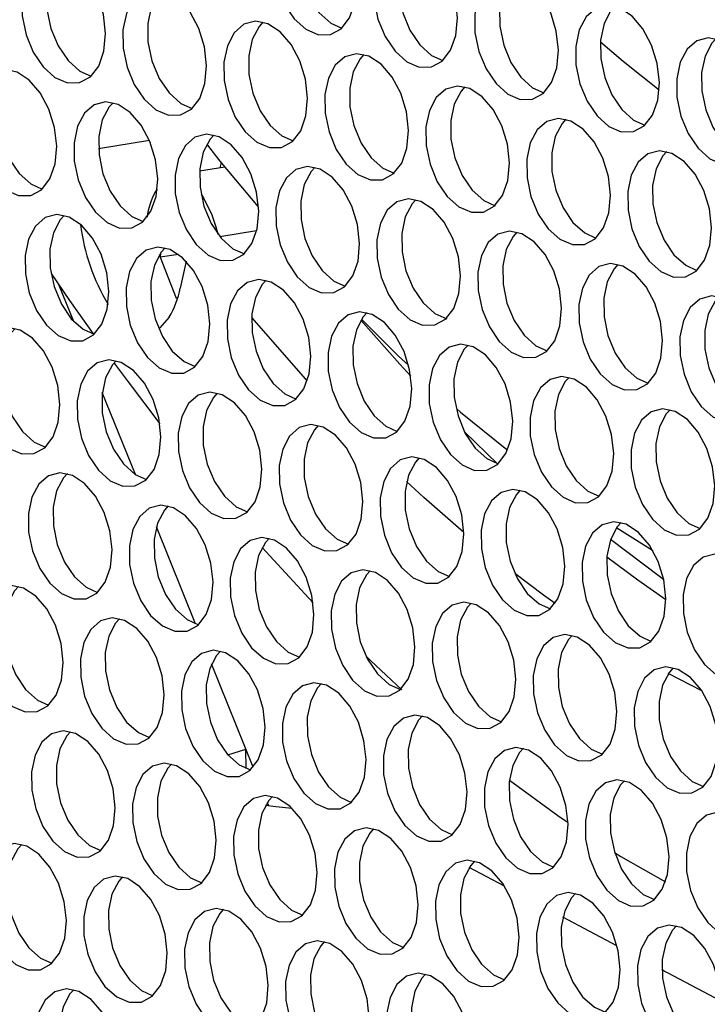
# Model space of a CAD drawing. Units: millimetres. Extents: x 100 to 5840, y 100 to 4103.
# Drawn here: x 4555 to 4597, y 2914 to 2974 of the extents above; entities that cross this region are included whole.
import ezdxf

# ---------------------------------------------------------------- set-up
doc = ezdxf.new("R2010")
doc.units = ezdxf.units.MM
doc.header["$LTSCALE"] = 20

msp = doc.modelspace()

# ---------------------------------------------------------------- linework, layer by layer
at = {"color": 8, "linetype": 'Continuous', "lineweight": 25}
for p, q in [((4559.467, 2966.43), (4562.585, 2966.929)), ((4563.057, 2963.945), (4562.95, 2963.79)), ((4566.397, 2962.355), (4566.651, 2961.622)), ((4568.504, 2928.446), (4568.489, 2929.637))]:
    msp.add_line(p, q, dxfattribs=at)
at = {"color": 7, "linetype": 'Continuous', "lineweight": 25}
for p, q in [((4567.205, 2965.283), (4565.656, 2965.035)), ((4566.97, 2965.563), (4566.901, 2965.234)), ((4565.744, 2963.632), (4565.789, 2963.563)), ((4566.651, 2961.622), (4566.774, 2961.18)), ((4566.886, 2961.037), (4569.144, 2961.398)), ((4563.261, 2960.019), (4563.229, 2959.762)), ((4564.352, 2959.941), (4563.229, 2959.762)), ((4563.229, 2959.762), (4564.216, 2957.261)), ((4564.821, 2959.526), (4564.469, 2957.881)), ((4557.944, 2955.837), (4557.062, 2958.028)), ((4564.313, 2957.276), (4564.216, 2957.261)), ((4564.309, 2957.263), (4564.216, 2957.261)), ((4561.722, 2946.45), (4559.694, 2951.489)), ((4583.925, 2947.099), (4581.857, 2949.098)), ((4565.401, 2937.309), (4563.012, 2943.245)), ((4568.937, 2928.524), (4566.388, 2934.859)), ((4596.407, 2933.213), (4594.356, 2934.26)), ((4567.384, 2929.291), (4568.489, 2929.637)), ((4569.894, 2926.148), (4569.805, 2926.367)), ((4584.324, 2921.231), (4582.16, 2922.38)), ((4591.214, 2917.573), (4587.903, 2919.331)), ((4597.592, 2914.187), (4593.97, 2916.111))]:
    msp.add_line(p, q, dxfattribs=at)
at = {"color": 7, "linetype": 'Continuous', "lineweight": 25, "flags": 128}
for points in [[(4575.258, 2976.423), (4575.13, 2977.579), (4574.785, 2978.706), (4574.253, 2979.703), (4573.582, 2980.481), (4572.831, 2980.973), (4572.067, 2981.134), (4571.359, 2980.949), (4570.768, 2980.435), (4570.348, 2979.639), (4570.135, 2978.63), (4570.149, 2977.498), (4570.389, 2976.344), (4570.832, 2975.27), (4571.441, 2974.372), (4572.16, 2973.73), (4572.925, 2973.4), (4573.67, 2973.412), (4574.327, 2973.765), (4574.838, 2974.428), (4575.158, 2975.341), (4575.258, 2976.423)], [(4572.522, 2981.079), (4572.288, 2980.822), (4571.868, 2980.025), (4571.655, 2979.016), (4571.67, 2977.884), (4571.909, 2976.73), (4572.353, 2975.656), (4572.961, 2974.759), (4573.68, 2974.116), (4574.37, 2973.804)], [(4581.443, 2974.441), (4581.315, 2975.596), (4580.969, 2976.723), (4580.437, 2977.72), (4579.766, 2978.499), (4579.015, 2978.99), (4578.252, 2979.151), (4577.543, 2978.966), (4576.952, 2978.453), (4576.532, 2977.656), (4576.319, 2976.647), (4576.334, 2975.515), (4576.573, 2974.361), (4577.017, 2973.287), (4577.625, 2972.39), (4578.344, 2971.747), (4579.11, 2971.417), (4579.854, 2971.43), (4580.511, 2971.783), (4581.022, 2972.445), (4581.342, 2973.358), (4581.443, 2974.441)], [(4578.707, 2979.096), (4578.473, 2978.839), (4578.052, 2978.042), (4577.84, 2977.033), (4577.854, 2975.901), (4578.093, 2974.747), (4578.537, 2973.674), (4579.145, 2972.776), (4579.864, 2972.133), (4580.554, 2971.821)], [(4559.896, 2973.475), (4559.768, 2974.631), (4559.422, 2975.758), (4558.89, 2976.755), (4558.219, 2977.533), (4557.468, 2978.025), (4556.705, 2978.186), (4555.996, 2978.001), (4555.405, 2977.487), (4554.985, 2976.691), (4554.772, 2975.682), (4554.787, 2974.55), (4555.026, 2973.396), (4555.47, 2972.322), (4556.078, 2971.424), (4556.797, 2970.782), (4557.563, 2970.452), (4558.307, 2970.464), (4558.964, 2970.817), (4559.475, 2971.48), (4559.795, 2972.393), (4559.896, 2973.475)], [(4557.16, 2978.131), (4556.926, 2977.874), (4556.505, 2977.077), (4556.293, 2976.068), (4556.307, 2974.936), (4556.546, 2973.782), (4556.99, 2972.708), (4557.598, 2971.81), (4558.317, 2971.168), (4559.007, 2970.856)], [(4587.627, 2972.458), (4587.499, 2973.614), (4587.154, 2974.74), (4586.622, 2975.737), (4585.951, 2976.516), (4585.2, 2977.007), (4584.436, 2977.168), (4583.728, 2976.983), (4583.137, 2976.47), (4582.716, 2975.673), (4582.504, 2974.664), (4582.518, 2973.532), (4582.758, 2972.378), (4583.201, 2971.305), (4583.809, 2970.407), (4584.528, 2969.764), (4585.294, 2969.435), (4586.039, 2969.447), (4586.696, 2969.8), (4587.207, 2970.462), (4587.527, 2971.375), (4587.627, 2972.458)], [(4584.891, 2977.113), (4584.657, 2976.856), (4584.237, 2976.059), (4584.024, 2975.05), (4584.038, 2973.918), (4584.278, 2972.764), (4584.721, 2971.691), (4585.33, 2970.793), (4586.049, 2970.151), (4586.739, 2969.838)], [(4566.08, 2971.493), (4565.952, 2972.648), (4565.607, 2973.775), (4565.075, 2974.772), (4564.404, 2975.551), (4563.653, 2976.042), (4562.889, 2976.203), (4562.181, 2976.018), (4561.59, 2975.505), (4561.169, 2974.708), (4560.957, 2973.699), (4560.971, 2972.567), (4561.211, 2971.413), (4561.654, 2970.339), (4562.262, 2969.442), (4562.981, 2968.799), (4563.747, 2968.469), (4564.492, 2968.482), (4565.149, 2968.835), (4565.66, 2969.497), (4565.98, 2970.41), (4566.08, 2971.493)], [(4563.344, 2976.148), (4563.11, 2975.891), (4562.69, 2975.094), (4562.477, 2974.085), (4562.491, 2972.953), (4562.731, 2971.799), (4563.174, 2970.726), (4563.783, 2969.828), (4564.502, 2969.185), (4565.192, 2968.873)], [(4593.812, 2970.475), (4593.683, 2971.631), (4593.338, 2972.757), (4592.806, 2973.754), (4592.135, 2974.533), (4591.384, 2975.024), (4590.621, 2975.185), (4589.912, 2975), (4589.321, 2974.487), (4588.901, 2973.69), (4588.688, 2972.681), (4588.702, 2971.549), (4588.942, 2970.395), (4589.386, 2969.322), (4589.994, 2968.424), (4590.713, 2967.782), (4591.479, 2967.452), (4592.223, 2967.464), (4592.88, 2967.817), (4593.391, 2968.479), (4593.711, 2969.392), (4593.812, 2970.475)], [(4591.076, 2975.13), (4590.842, 2974.873), (4590.421, 2974.076), (4590.209, 2973.067), (4590.223, 2971.936), (4590.462, 2970.782), (4590.906, 2969.708), (4591.514, 2968.81), (4592.233, 2968.168), (4592.923, 2967.856)], [(4572.265, 2969.51), (4572.136, 2970.666), (4571.791, 2971.792), (4571.259, 2972.789), (4570.588, 2973.568), (4569.837, 2974.059), (4569.074, 2974.22), (4568.365, 2974.035), (4567.774, 2973.522), (4567.354, 2972.725), (4567.141, 2971.716), (4567.155, 2970.584), (4567.395, 2969.43), (4567.839, 2968.357), (4568.447, 2967.459), (4569.166, 2966.816), (4569.932, 2966.487), (4570.676, 2966.499), (4571.333, 2966.852), (4571.844, 2967.514), (4572.164, 2968.427), (4572.265, 2969.51)], [(4569.529, 2974.165), (4569.295, 2973.908), (4568.874, 2973.111), (4568.662, 2972.102), (4568.676, 2970.97), (4568.915, 2969.816), (4569.359, 2968.743), (4569.967, 2967.845), (4570.686, 2967.202), (4571.376, 2966.89)], [(4599.996, 2968.492), (4599.868, 2969.648), (4599.522, 2970.774), (4598.991, 2971.771), (4598.319, 2972.55), (4597.569, 2973.042), (4596.805, 2973.202), (4596.096, 2973.018), (4595.506, 2972.504), (4595.085, 2971.708), (4594.873, 2970.698), (4594.887, 2969.567), (4595.126, 2968.413), (4595.57, 2967.339), (4596.178, 2966.441), (4596.897, 2965.799), (4597.663, 2965.469), (4598.407, 2965.481), (4599.064, 2965.834), (4599.576, 2966.497), (4599.896, 2967.41), (4599.996, 2968.492)], [(4597.26, 2973.147), (4597.026, 2972.89), (4596.606, 2972.094), (4596.393, 2971.085), (4596.407, 2969.953), (4596.647, 2968.799), (4597.09, 2967.725), (4597.699, 2966.827), (4598.418, 2966.185), (4599.108, 2965.873)], [(4593.797, 2969.998), (4591.594, 2971.755), (4590.199, 2972.944)], [(4578.449, 2967.527), (4578.321, 2968.683), (4577.975, 2969.809), (4577.444, 2970.806), (4576.772, 2971.585), (4576.022, 2972.076), (4575.258, 2972.237), (4574.549, 2972.052), (4573.959, 2971.539), (4573.538, 2970.742), (4573.326, 2969.733), (4573.34, 2968.601), (4573.579, 2967.447), (4574.023, 2966.374), (4574.631, 2965.476), (4575.35, 2964.834), (4576.116, 2964.504), (4576.86, 2964.516), (4577.517, 2964.869), (4578.029, 2965.531), (4578.349, 2966.444), (4578.449, 2967.527)], [(4575.713, 2972.182), (4575.479, 2971.925), (4575.059, 2971.128), (4574.846, 2970.119), (4574.86, 2968.988), (4575.1, 2967.834), (4575.543, 2966.76), (4576.152, 2965.862), (4576.871, 2965.22), (4577.561, 2964.907)], [(4556.902, 2966.562), (4556.774, 2967.718), (4556.428, 2968.844), (4555.897, 2969.841), (4555.225, 2970.62), (4554.475, 2971.111), (4553.711, 2971.272), (4553.002, 2971.087), (4552.412, 2970.574), (4551.991, 2969.777), (4551.779, 2968.768), (4551.793, 2967.636), (4552.032, 2966.482), (4552.476, 2965.409), (4553.084, 2964.511), (4553.803, 2963.868), (4554.569, 2963.539), (4555.313, 2963.551), (4555.97, 2963.904), (4556.482, 2964.566), (4556.802, 2965.479), (4556.902, 2966.562)], [(4554.166, 2971.217), (4553.932, 2970.96), (4553.512, 2970.163), (4553.299, 2969.154), (4553.313, 2968.022), (4553.553, 2966.868), (4553.996, 2965.795), (4554.605, 2964.897), (4555.324, 2964.254), (4556.014, 2963.942)], [(4584.634, 2965.544), (4584.505, 2966.7), (4584.16, 2967.826), (4583.628, 2968.823), (4582.957, 2969.602), (4582.206, 2970.094), (4581.442, 2970.254), (4580.734, 2970.07), (4580.143, 2969.556), (4579.723, 2968.759), (4579.51, 2967.75), (4579.524, 2966.619), (4579.764, 2965.465), (4580.207, 2964.391), (4580.816, 2963.493), (4581.535, 2962.851), (4582.3, 2962.521), (4583.045, 2962.533), (4583.702, 2962.886), (4584.213, 2963.549), (4584.533, 2964.462), (4584.634, 2965.544)], [(4581.897, 2970.199), (4581.663, 2969.942), (4581.243, 2969.146), (4581.03, 2968.137), (4581.045, 2967.005), (4581.284, 2965.851), (4581.728, 2964.777), (4582.336, 2963.879), (4583.055, 2963.237), (4583.745, 2962.925)], [(4563.087, 2964.579), (4562.958, 2965.735), (4562.613, 2966.861), (4562.081, 2967.858), (4561.41, 2968.637), (4560.659, 2969.128), (4559.895, 2969.289), (4559.187, 2969.104), (4558.596, 2968.591), (4558.176, 2967.794), (4557.963, 2966.785), (4557.977, 2965.653), (4558.217, 2964.499), (4558.66, 2963.426), (4559.269, 2962.528), (4559.988, 2961.885), (4560.753, 2961.556), (4561.498, 2961.568), (4562.155, 2961.921), (4562.666, 2962.583), (4562.986, 2963.496), (4563.087, 2964.579)], [(4560.35, 2969.234), (4560.116, 2968.977), (4559.696, 2968.18), (4559.483, 2967.171), (4559.498, 2966.039), (4559.737, 2964.885), (4560.181, 2963.812), (4560.789, 2962.914), (4561.508, 2962.272), (4562.198, 2961.959)], [(4590.818, 2963.561), (4590.69, 2964.717), (4590.344, 2965.844), (4589.812, 2966.84), (4589.141, 2967.619), (4588.39, 2968.111), (4587.627, 2968.271), (4586.918, 2968.087), (4586.327, 2967.573), (4585.907, 2966.777), (4585.695, 2965.768), (4585.709, 2964.636), (4585.948, 2963.482), (4586.392, 2962.408), (4587, 2961.51), (4587.719, 2960.868), (4588.485, 2960.538), (4589.229, 2960.55), (4589.886, 2960.903), (4590.398, 2961.566), (4590.718, 2962.479), (4590.818, 2963.561)], [(4588.082, 2968.216), (4587.848, 2967.959), (4587.427, 2967.163), (4587.215, 2966.154), (4587.229, 2965.022), (4587.469, 2963.868), (4587.912, 2962.794), (4588.52, 2961.896), (4589.239, 2961.254), (4589.929, 2960.942)], [(4569.271, 2962.596), (4569.143, 2963.752), (4568.797, 2964.878), (4568.265, 2965.875), (4567.594, 2966.654), (4566.843, 2967.146), (4566.08, 2967.306), (4565.371, 2967.122), (4564.78, 2966.608), (4564.36, 2965.811), (4564.148, 2964.802), (4564.162, 2963.671), (4564.401, 2962.517), (4564.845, 2961.443), (4565.453, 2960.545), (4566.172, 2959.903), (4566.938, 2959.573), (4567.682, 2959.585), (4568.339, 2959.938), (4568.851, 2960.601), (4569.171, 2961.514), (4569.271, 2962.596)], [(4566.535, 2967.251), (4566.301, 2966.994), (4565.88, 2966.198), (4565.668, 2965.188), (4565.682, 2964.057), (4565.922, 2962.903), (4566.365, 2961.829), (4566.973, 2960.931), (4567.692, 2960.289), (4568.404, 2959.971)], [(4566.133, 2966.636), (4566.9, 2965.645), (4569.24, 2962.86)], [(4597.002, 2961.578), (4596.874, 2962.734), (4596.529, 2963.861), (4595.997, 2964.858), (4595.326, 2965.636), (4594.575, 2966.128), (4593.811, 2966.289), (4593.103, 2966.104), (4592.512, 2965.59), (4592.092, 2964.794), (4591.879, 2963.785), (4591.893, 2962.653), (4592.133, 2961.499), (4592.576, 2960.425), (4593.185, 2959.527), (4593.904, 2958.885), (4594.669, 2958.555), (4595.414, 2958.567), (4596.071, 2958.92), (4596.582, 2959.583), (4596.902, 2960.496), (4597.002, 2961.578)], [(4594.266, 2966.234), (4594.032, 2965.977), (4593.612, 2965.18), (4593.399, 2964.171), (4593.413, 2963.039), (4593.653, 2961.885), (4594.097, 2960.811), (4594.705, 2959.914), (4595.424, 2959.271), (4596.114, 2958.959)], [(4575.455, 2960.613), (4575.327, 2961.769), (4574.982, 2962.895), (4574.45, 2963.892), (4573.779, 2964.671), (4573.028, 2965.163), (4572.264, 2965.323), (4571.556, 2965.139), (4570.965, 2964.625), (4570.545, 2963.829), (4570.332, 2962.82), (4570.346, 2961.688), (4570.586, 2960.534), (4571.029, 2959.46), (4571.638, 2958.562), (4572.357, 2957.92), (4573.122, 2957.59), (4573.867, 2957.602), (4574.524, 2957.955), (4575.035, 2958.618), (4575.355, 2959.531), (4575.455, 2960.613)], [(4572.719, 2965.268), (4572.485, 2965.011), (4572.065, 2964.215), (4571.852, 2963.206), (4571.866, 2962.074), (4572.106, 2960.92), (4572.55, 2959.846), (4573.158, 2958.948), (4573.877, 2958.306), (4574.567, 2957.994)], [(4581.64, 2958.63), (4581.512, 2959.786), (4581.166, 2960.913), (4580.634, 2961.91), (4579.963, 2962.688), (4579.212, 2963.18), (4578.449, 2963.341), (4577.74, 2963.156), (4577.149, 2962.642), (4576.729, 2961.846), (4576.516, 2960.837), (4576.531, 2959.705), (4576.77, 2958.551), (4577.214, 2957.477), (4577.822, 2956.579), (4578.541, 2955.937), (4579.307, 2955.607), (4580.051, 2955.619), (4580.708, 2955.972), (4581.219, 2956.635), (4581.539, 2957.548), (4581.64, 2958.63)], [(4578.904, 2963.286), (4578.67, 2963.029), (4578.249, 2962.232), (4578.037, 2961.223), (4578.051, 2960.091), (4578.29, 2958.937), (4578.734, 2957.863), (4579.342, 2956.965), (4580.061, 2956.323), (4580.789, 2956.002)], [(4560.093, 2957.665), (4559.965, 2958.821), (4559.619, 2959.947), (4559.087, 2960.944), (4558.416, 2961.723), (4557.665, 2962.215), (4556.902, 2962.375), (4556.193, 2962.191), (4555.602, 2961.677), (4555.182, 2960.881), (4554.969, 2959.871), (4554.984, 2958.74), (4555.223, 2957.586), (4555.667, 2956.512), (4556.275, 2955.614), (4556.994, 2954.972), (4557.76, 2954.642), (4558.504, 2954.654), (4559.161, 2955.007), (4559.672, 2955.67), (4559.992, 2956.583), (4560.093, 2957.665)], [(4557.357, 2962.32), (4557.123, 2962.063), (4556.702, 2961.267), (4556.49, 2960.258), (4556.504, 2959.126), (4556.743, 2957.972), (4557.187, 2956.898), (4557.795, 2956), (4558.514, 2955.358), (4559.204, 2955.046)], [(4587.824, 2956.648), (4587.696, 2957.803), (4587.351, 2958.93), (4586.819, 2959.927), (4586.147, 2960.706), (4585.397, 2961.197), (4584.633, 2961.358), (4583.924, 2961.173), (4583.334, 2960.66), (4582.913, 2959.863), (4582.701, 2958.854), (4582.715, 2957.722), (4582.954, 2956.568), (4583.398, 2955.494), (4584.006, 2954.597), (4584.725, 2953.954), (4585.491, 2953.624), (4586.236, 2953.637), (4586.893, 2953.99), (4587.404, 2954.652), (4587.724, 2955.565), (4587.824, 2956.648)], [(4585.088, 2961.303), (4584.854, 2961.046), (4584.434, 2960.249), (4584.221, 2959.24), (4584.235, 2958.108), (4584.475, 2956.954), (4584.918, 2955.881), (4585.527, 2954.983), (4586.246, 2954.34), (4586.936, 2954.028)], [(4566.277, 2955.682), (4566.149, 2956.838), (4565.804, 2957.965), (4565.272, 2958.962), (4564.6, 2959.74), (4563.85, 2960.232), (4563.086, 2960.392), (4562.377, 2960.208), (4561.787, 2959.694), (4561.366, 2958.898), (4561.154, 2957.889), (4561.168, 2956.757), (4561.407, 2955.603), (4561.851, 2954.529), (4562.459, 2953.631), (4563.178, 2952.989), (4563.944, 2952.659), (4564.689, 2952.671), (4565.346, 2953.024), (4565.857, 2953.687), (4566.177, 2954.6), (4566.277, 2955.682)], [(4563.541, 2960.338), (4563.307, 2960.081), (4562.887, 2959.284), (4562.674, 2958.275), (4562.688, 2957.143), (4562.928, 2955.989), (4563.371, 2954.915), (4563.98, 2954.017), (4564.699, 2953.375), (4565.389, 2953.063)], [(4594.009, 2954.665), (4593.88, 2955.821), (4593.535, 2956.947), (4593.003, 2957.944), (4592.332, 2958.723), (4591.581, 2959.214), (4590.818, 2959.375), (4590.109, 2959.19), (4589.518, 2958.677), (4589.098, 2957.88), (4588.885, 2956.871), (4588.899, 2955.739), (4589.139, 2954.585), (4589.582, 2953.512), (4590.191, 2952.614), (4590.91, 2951.971), (4591.675, 2951.642), (4592.42, 2951.654), (4593.077, 2952.007), (4593.588, 2952.669), (4593.908, 2953.582), (4594.009, 2954.665)], [(4591.272, 2959.32), (4591.038, 2959.063), (4590.618, 2958.266), (4590.406, 2957.257), (4590.42, 2956.125), (4590.659, 2954.971), (4591.103, 2953.898), (4591.711, 2953), (4592.43, 2952.357), (4593.12, 2952.045)], [(4556.553, 2958.777), (4557.683, 2957.125), (4559.127, 2955.067)], [(4572.462, 2953.7), (4572.333, 2954.855), (4571.988, 2955.982), (4571.456, 2956.979), (4570.785, 2957.758), (4570.034, 2958.249), (4569.271, 2958.41), (4568.562, 2958.225), (4567.971, 2957.712), (4567.551, 2956.915), (4567.338, 2955.906), (4567.352, 2954.774), (4567.592, 2953.62), (4568.035, 2952.546), (4568.644, 2951.649), (4569.363, 2951.006), (4570.128, 2950.676), (4570.873, 2950.689), (4571.53, 2951.042), (4572.041, 2951.704), (4572.361, 2952.617), (4572.462, 2953.7)], [(4569.725, 2958.355), (4569.491, 2958.098), (4569.071, 2957.301), (4568.859, 2956.292), (4568.873, 2955.16), (4569.112, 2954.006), (4569.556, 2952.933), (4570.164, 2952.035), (4570.883, 2951.392), (4571.573, 2951.08)], [(4600.193, 2952.682), (4600.065, 2953.838), (4599.719, 2954.964), (4599.187, 2955.961), (4598.516, 2956.74), (4597.766, 2957.231), (4597.002, 2957.392), (4596.293, 2957.207), (4595.703, 2956.694), (4595.282, 2955.897), (4595.07, 2954.888), (4595.084, 2953.756), (4595.323, 2952.602), (4595.767, 2951.529), (4596.375, 2950.631), (4597.094, 2949.989), (4597.86, 2949.659), (4598.604, 2949.671), (4599.261, 2950.024), (4599.773, 2950.686), (4600.093, 2951.599), (4600.193, 2952.682)], [(4597.457, 2957.337), (4597.223, 2957.08), (4596.803, 2956.283), (4596.59, 2955.274), (4596.604, 2954.143), (4596.844, 2952.989), (4597.287, 2951.915), (4597.896, 2951.017), (4598.614, 2950.375), (4599.304, 2950.062)], [(4578.646, 2951.717), (4578.518, 2952.873), (4578.172, 2953.999), (4577.64, 2954.996), (4576.969, 2955.775), (4576.219, 2956.266), (4575.455, 2956.427), (4574.746, 2956.242), (4574.156, 2955.729), (4573.735, 2954.932), (4573.523, 2953.923), (4573.537, 2952.791), (4573.776, 2951.637), (4574.22, 2950.564), (4574.828, 2949.666), (4575.547, 2949.023), (4576.313, 2948.694), (4577.057, 2948.706), (4577.714, 2949.059), (4578.226, 2949.721), (4578.546, 2950.634), (4578.646, 2951.717)], [(4575.91, 2956.372), (4575.676, 2956.115), (4575.256, 2955.318), (4575.043, 2954.309), (4575.057, 2953.177), (4575.297, 2952.023), (4575.74, 2950.95), (4576.349, 2950.052), (4577.067, 2949.409), (4577.757, 2949.097)], [(4563.786, 2956.089), (4563.215, 2955.451), (4563.141, 2955.399)], [(4572.248, 2952.195), (4572.157, 2952.295), (4568.843, 2956.08)], [(4578.585, 2952.487), (4577.916, 2953.216), (4575.533, 2955.907)], [(4578.585, 2952.487), (4577.916, 2953.216), (4575.533, 2955.907)], [(4575.591, 2955.943), (4577.834, 2953.707), (4578.438, 2953.162)], [(4557.099, 2950.752), (4556.971, 2951.907), (4556.625, 2953.034), (4556.093, 2954.031), (4555.422, 2954.809), (4554.672, 2955.301), (4553.908, 2955.462), (4553.199, 2955.277), (4552.609, 2954.764), (4552.188, 2953.967), (4551.976, 2952.958), (4551.99, 2951.826), (4552.229, 2950.672), (4552.673, 2949.598), (4553.281, 2948.7), (4554, 2948.058), (4554.766, 2947.728), (4555.51, 2947.741), (4556.167, 2948.093), (4556.679, 2948.756), (4556.999, 2949.669), (4557.099, 2950.752)], [(4554.363, 2955.407), (4554.129, 2955.15), (4553.709, 2954.353), (4553.496, 2953.344), (4553.51, 2952.212), (4553.75, 2951.058), (4554.193, 2949.984), (4554.802, 2949.087), (4555.52, 2948.444), (4556.21, 2948.132)], [(4584.83, 2949.734), (4584.702, 2950.89), (4584.357, 2952.016), (4583.825, 2953.013), (4583.154, 2953.792), (4582.403, 2954.283), (4581.639, 2954.444), (4580.931, 2954.259), (4580.34, 2953.746), (4579.92, 2952.949), (4579.707, 2951.94), (4579.721, 2950.808), (4579.961, 2949.654), (4580.404, 2948.581), (4581.013, 2947.683), (4581.732, 2947.04), (4582.497, 2946.711), (4583.242, 2946.723), (4583.899, 2947.076), (4584.41, 2947.738), (4584.73, 2948.651), (4584.83, 2949.734)], [(4582.094, 2954.389), (4581.86, 2954.132), (4581.44, 2953.335), (4581.227, 2952.326), (4581.242, 2951.194), (4581.481, 2950.041), (4581.925, 2948.967), (4582.533, 2948.069), (4583.252, 2947.427), (4583.942, 2947.114)], [(4563.283, 2948.769), (4563.155, 2949.925), (4562.81, 2951.051), (4562.278, 2952.048), (4561.607, 2952.827), (4560.856, 2953.318), (4560.092, 2953.479), (4559.384, 2953.294), (4558.793, 2952.781), (4558.373, 2951.984), (4558.16, 2950.975), (4558.174, 2949.843), (4558.414, 2948.689), (4558.857, 2947.616), (4559.466, 2946.718), (4560.185, 2946.075), (4560.95, 2945.746), (4561.695, 2945.758), (4562.352, 2946.111), (4562.863, 2946.773), (4563.183, 2947.686), (4563.283, 2948.769)], [(4560.547, 2953.424), (4560.313, 2953.167), (4559.893, 2952.37), (4559.68, 2951.361), (4559.695, 2950.229), (4559.934, 2949.075), (4560.378, 2948.002), (4560.986, 2947.104), (4561.705, 2946.461), (4562.395, 2946.149)], [(4560.412, 2953.286), (4561.269, 2952.125), (4563.22, 2949.556)], [(4591.015, 2947.751), (4590.887, 2948.907), (4590.541, 2950.033), (4590.009, 2951.03), (4589.338, 2951.809), (4588.587, 2952.301), (4587.824, 2952.461), (4587.115, 2952.277), (4586.524, 2951.763), (4586.104, 2950.966), (4585.892, 2949.957), (4585.906, 2948.826), (4586.145, 2947.672), (4586.589, 2946.598), (4587.197, 2945.7), (4587.916, 2945.058), (4588.682, 2944.728), (4589.426, 2944.74), (4590.083, 2945.093), (4590.594, 2945.756), (4590.914, 2946.669), (4591.015, 2947.751)], [(4588.279, 2952.406), (4588.045, 2952.149), (4587.624, 2951.353), (4587.412, 2950.343), (4587.426, 2949.212), (4587.665, 2948.058), (4588.109, 2946.984), (4588.717, 2946.086), (4589.436, 2945.444), (4590.126, 2945.132)], [(4569.468, 2946.786), (4569.34, 2947.942), (4568.994, 2949.068), (4568.462, 2950.065), (4567.791, 2950.844), (4567.04, 2951.335), (4566.277, 2951.496), (4565.568, 2951.311), (4564.977, 2950.798), (4564.557, 2950.001), (4564.345, 2948.992), (4564.359, 2947.86), (4564.598, 2946.706), (4565.042, 2945.633), (4565.65, 2944.735), (4566.369, 2944.092), (4567.135, 2943.763), (4567.879, 2943.775), (4568.536, 2944.128), (4569.047, 2944.79), (4569.367, 2945.703), (4569.468, 2946.786)], [(4566.732, 2951.441), (4566.498, 2951.184), (4566.077, 2950.387), (4565.865, 2949.378), (4565.879, 2948.246), (4566.118, 2947.092), (4566.562, 2946.019), (4567.17, 2945.121), (4567.889, 2944.479), (4568.579, 2944.166)], [(4581.407, 2950.481), (4581.633, 2950.277), (4584.463, 2947.983)], [(4597.199, 2945.768), (4597.071, 2946.924), (4596.726, 2948.05), (4596.194, 2949.047), (4595.523, 2949.826), (4594.772, 2950.318), (4594.008, 2950.478), (4593.3, 2950.294), (4592.709, 2949.78), (4592.288, 2948.984), (4592.076, 2947.975), (4592.09, 2946.843), (4592.33, 2945.689), (4592.773, 2944.615), (4593.381, 2943.717), (4594.1, 2943.075), (4594.866, 2942.745), (4595.611, 2942.757), (4596.268, 2943.11), (4596.779, 2943.773), (4597.099, 2944.686), (4597.199, 2945.768)], [(4594.463, 2950.423), (4594.229, 2950.166), (4593.809, 2949.37), (4593.596, 2948.361), (4593.61, 2947.229), (4593.85, 2946.075), (4594.293, 2945.001), (4594.902, 2944.103), (4595.621, 2943.461), (4596.311, 2943.149)], [(4575.652, 2944.803), (4575.524, 2945.959), (4575.179, 2947.085), (4574.647, 2948.082), (4573.976, 2948.861), (4573.225, 2949.353), (4572.461, 2949.513), (4571.753, 2949.328), (4571.162, 2948.815), (4570.741, 2948.018), (4570.529, 2947.009), (4570.543, 2945.878), (4570.783, 2944.724), (4571.226, 2943.65), (4571.834, 2942.752), (4572.553, 2942.11), (4573.319, 2941.78), (4574.064, 2941.792), (4574.721, 2942.145), (4575.232, 2942.807), (4575.552, 2943.721), (4575.652, 2944.803)], [(4572.916, 2949.458), (4572.682, 2949.201), (4572.262, 2948.405), (4572.049, 2947.395), (4572.063, 2946.264), (4572.303, 2945.11), (4572.746, 2944.036), (4573.355, 2943.138), (4574.074, 2942.496), (4574.764, 2942.184)], [(4581.837, 2942.82), (4581.708, 2943.976), (4581.363, 2945.102), (4580.831, 2946.099), (4580.16, 2946.878), (4579.409, 2947.37), (4578.646, 2947.53), (4577.937, 2947.346), (4577.346, 2946.832), (4576.926, 2946.036), (4576.713, 2945.027), (4576.727, 2943.895), (4576.967, 2942.741), (4577.411, 2941.667), (4578.019, 2940.769), (4578.738, 2940.127), (4579.504, 2939.797), (4580.248, 2939.809), (4580.905, 2940.162), (4581.416, 2940.825), (4581.736, 2941.738), (4581.837, 2942.82)], [(4579.101, 2947.475), (4578.867, 2947.218), (4578.446, 2946.422), (4578.234, 2945.413), (4578.248, 2944.281), (4578.487, 2943.127), (4578.931, 2942.053), (4579.539, 2941.155), (4580.258, 2940.513), (4580.948, 2940.201)], [(4560.29, 2941.855), (4560.161, 2943.011), (4559.816, 2944.137), (4559.284, 2945.134), (4558.613, 2945.913), (4557.862, 2946.405), (4557.099, 2946.565), (4556.39, 2946.38), (4555.799, 2945.867), (4555.379, 2945.07), (4555.166, 2944.061), (4555.18, 2942.929), (4555.42, 2941.775), (4555.864, 2940.702), (4556.472, 2939.804), (4557.191, 2939.162), (4557.957, 2938.832), (4558.701, 2938.844), (4559.358, 2939.197), (4559.869, 2939.859), (4560.189, 2940.772), (4560.29, 2941.855)], [(4557.554, 2946.51), (4557.32, 2946.253), (4556.899, 2945.456), (4556.687, 2944.447), (4556.701, 2943.316), (4556.94, 2942.162), (4557.384, 2941.088), (4557.992, 2940.19), (4558.711, 2939.548), (4559.401, 2939.236)], [(4581.835, 2942.904), (4579.39, 2945.049), (4578.331, 2946.024)], [(4588.021, 2940.837), (4587.893, 2941.993), (4587.547, 2943.12), (4587.016, 2944.117), (4586.344, 2944.895), (4585.594, 2945.387), (4584.83, 2945.547), (4584.121, 2945.363), (4583.531, 2944.849), (4583.11, 2944.053), (4582.898, 2943.044), (4582.912, 2941.912), (4583.151, 2940.758), (4583.595, 2939.684), (4584.203, 2938.786), (4584.922, 2938.144), (4585.688, 2937.814), (4586.432, 2937.826), (4587.09, 2938.179), (4587.601, 2938.842), (4587.921, 2939.755), (4588.021, 2940.837)], [(4585.285, 2945.493), (4585.051, 2945.236), (4584.631, 2944.439), (4584.418, 2943.43), (4584.432, 2942.298), (4584.672, 2941.144), (4585.115, 2940.07), (4585.724, 2939.172), (4586.443, 2938.53), (4587.133, 2938.218)], [(4566.474, 2939.872), (4566.346, 2941.028), (4566, 2942.154), (4565.469, 2943.151), (4564.797, 2943.93), (4564.047, 2944.422), (4563.283, 2944.582), (4562.574, 2944.398), (4561.984, 2943.884), (4561.563, 2943.088), (4561.351, 2942.078), (4561.365, 2940.947), (4561.604, 2939.793), (4562.048, 2938.719), (4562.656, 2937.821), (4563.375, 2937.179), (4564.141, 2936.849), (4564.885, 2936.861), (4565.542, 2937.214), (4566.054, 2937.877), (4566.374, 2938.79), (4566.474, 2939.872)], [(4563.738, 2944.527), (4563.504, 2944.27), (4563.084, 2943.474), (4562.871, 2942.465), (4562.885, 2941.333), (4563.125, 2940.179), (4563.568, 2939.105), (4564.177, 2938.207), (4564.896, 2937.565), (4565.586, 2937.253)], [(4594.206, 2938.855), (4594.077, 2940.01), (4593.732, 2941.137), (4593.2, 2942.134), (4592.529, 2942.913), (4591.778, 2943.404), (4591.014, 2943.565), (4590.306, 2943.38), (4589.715, 2942.867), (4589.295, 2942.07), (4589.082, 2941.061), (4589.096, 2939.929), (4589.336, 2938.775), (4589.779, 2937.701), (4590.388, 2936.804), (4591.107, 2936.161), (4591.872, 2935.831), (4592.617, 2935.844), (4593.274, 2936.197), (4593.785, 2936.859), (4594.105, 2937.772), (4594.206, 2938.855)], [(4591.469, 2943.51), (4591.235, 2943.253), (4590.815, 2942.456), (4590.603, 2941.447), (4590.617, 2940.315), (4590.856, 2939.161), (4591.3, 2938.088), (4591.908, 2937.19), (4592.627, 2936.547), (4593.317, 2936.235)], [(4591.202, 2943.194), (4593.39, 2941.814), (4593.399, 2941.809)], [(4572.659, 2937.889), (4572.53, 2939.045), (4572.185, 2940.172), (4571.653, 2941.168), (4570.982, 2941.947), (4570.231, 2942.439), (4569.467, 2942.599), (4568.759, 2942.415), (4568.168, 2941.901), (4567.748, 2941.105), (4567.535, 2940.096), (4567.549, 2938.964), (4567.789, 2937.81), (4568.232, 2936.736), (4568.841, 2935.838), (4569.56, 2935.196), (4570.325, 2934.866), (4571.07, 2934.878), (4571.727, 2935.231), (4572.238, 2935.894), (4572.558, 2936.807), (4572.659, 2937.889)], [(4569.922, 2942.545), (4569.688, 2942.287), (4569.268, 2941.491), (4569.056, 2940.482), (4569.07, 2939.35), (4569.309, 2938.196), (4569.753, 2937.122), (4570.361, 2936.224), (4571.08, 2935.582), (4571.77, 2935.27)], [(4594.078, 2940.009), (4593.812, 2940.201), (4590.822, 2942.476)], [(4569.49, 2941.987), (4572.346, 2938.874), (4572.606, 2938.599)], [(4594.206, 2938.778), (4592.483, 2939.988), (4590.598, 2941.397)], [(4594.206, 2938.778), (4592.483, 2939.988), (4590.598, 2941.397)], [(4600.39, 2936.872), (4600.262, 2938.028), (4599.916, 2939.154), (4599.384, 2940.151), (4598.713, 2940.93), (4597.963, 2941.421), (4597.199, 2941.582), (4596.49, 2941.397), (4595.899, 2940.884), (4595.479, 2940.087), (4595.267, 2939.078), (4595.281, 2937.946), (4595.52, 2936.792), (4595.964, 2935.719), (4596.572, 2934.821), (4597.291, 2934.178), (4598.057, 2933.849), (4598.801, 2933.861), (4599.458, 2934.214), (4599.97, 2934.876), (4600.29, 2935.789), (4600.39, 2936.872)], [(4578.843, 2935.907), (4578.715, 2937.062), (4578.369, 2938.189), (4577.837, 2939.186), (4577.166, 2939.964), (4576.416, 2940.456), (4575.652, 2940.617), (4574.943, 2940.432), (4574.352, 2939.919), (4573.932, 2939.122), (4573.72, 2938.113), (4573.734, 2936.981), (4573.973, 2935.827), (4574.417, 2934.753), (4575.025, 2933.855), (4575.744, 2933.213), (4576.51, 2932.883), (4577.254, 2932.896), (4577.911, 2933.249), (4578.423, 2933.911), (4578.743, 2934.824), (4578.843, 2935.907)], [(4576.107, 2940.562), (4575.873, 2940.305), (4575.452, 2939.508), (4575.24, 2938.499), (4575.254, 2937.367), (4575.494, 2936.213), (4575.937, 2935.139), (4576.545, 2934.242), (4577.264, 2933.599), (4577.954, 2933.287)], [(4587.43, 2938.562), (4586.724, 2939.067), (4584.961, 2940.382)], [(4557.296, 2934.941), (4557.168, 2936.097), (4556.822, 2937.224), (4556.29, 2938.22), (4555.619, 2938.999), (4554.869, 2939.491), (4554.105, 2939.651), (4553.396, 2939.467), (4552.805, 2938.953), (4552.385, 2938.157), (4552.173, 2937.148), (4552.187, 2936.016), (4552.426, 2934.862), (4552.87, 2933.788), (4553.478, 2932.89), (4554.197, 2932.248), (4554.963, 2931.918), (4555.707, 2931.93), (4556.364, 2932.283), (4556.876, 2932.946), (4557.196, 2933.859), (4557.296, 2934.941)], [(4554.56, 2939.596), (4554.326, 2939.339), (4553.905, 2938.543), (4553.693, 2937.534), (4553.707, 2936.402), (4553.947, 2935.248), (4554.39, 2934.174), (4554.998, 2933.276), (4555.717, 2932.634), (4556.407, 2932.322)], [(4585.027, 2933.924), (4584.899, 2935.08), (4584.554, 2936.206), (4584.022, 2937.203), (4583.351, 2937.982), (4582.6, 2938.473), (4581.836, 2938.634), (4581.128, 2938.449), (4580.537, 2937.936), (4580.117, 2937.139), (4579.904, 2936.13), (4579.918, 2934.998), (4580.158, 2933.844), (4580.601, 2932.771), (4581.21, 2931.873), (4581.929, 2931.23), (4582.694, 2930.901), (4583.439, 2930.913), (4584.096, 2931.266), (4584.607, 2931.928), (4584.927, 2932.841), (4585.027, 2933.924)], [(4582.291, 2938.579), (4582.057, 2938.322), (4581.637, 2937.525), (4581.424, 2936.516), (4581.438, 2935.384), (4581.678, 2934.23), (4582.122, 2933.157), (4582.73, 2932.259), (4583.449, 2931.616), (4584.139, 2931.304)], [(4563.48, 2932.958), (4563.352, 2934.114), (4563.007, 2935.241), (4562.475, 2936.238), (4561.804, 2937.016), (4561.053, 2937.508), (4560.289, 2937.669), (4559.581, 2937.484), (4558.99, 2936.97), (4558.57, 2936.174), (4558.357, 2935.165), (4558.371, 2934.033), (4558.611, 2932.879), (4559.054, 2931.805), (4559.663, 2930.907), (4560.382, 2930.265), (4561.147, 2929.935), (4561.892, 2929.947), (4562.549, 2930.3), (4563.06, 2930.963), (4563.38, 2931.876), (4563.48, 2932.958)], [(4560.744, 2937.614), (4560.51, 2937.357), (4560.09, 2936.56), (4559.877, 2935.551), (4559.891, 2934.419), (4560.131, 2933.265), (4560.575, 2932.191), (4561.183, 2931.294), (4561.902, 2930.651), (4562.592, 2930.339)], [(4591.212, 2931.941), (4591.084, 2933.097), (4590.738, 2934.223), (4590.206, 2935.22), (4589.535, 2935.999), (4588.784, 2936.49), (4588.021, 2936.651), (4587.312, 2936.466), (4586.721, 2935.953), (4586.301, 2935.156), (4586.088, 2934.147), (4586.103, 2933.015), (4586.342, 2931.861), (4586.786, 2930.788), (4587.394, 2929.89), (4588.113, 2929.247), (4588.879, 2928.918), (4589.623, 2928.93), (4590.28, 2929.283), (4590.791, 2929.945), (4591.111, 2930.858), (4591.212, 2931.941)], [(4588.476, 2936.596), (4588.242, 2936.339), (4587.821, 2935.542), (4587.609, 2934.533), (4587.623, 2933.401), (4587.862, 2932.247), (4588.306, 2931.174), (4588.914, 2930.276), (4589.633, 2929.634), (4590.323, 2929.321)], [(4569.665, 2930.976), (4569.537, 2932.131), (4569.191, 2933.258), (4568.659, 2934.255), (4567.988, 2935.034), (4567.237, 2935.525), (4566.474, 2935.686), (4565.765, 2935.501), (4565.174, 2934.988), (4564.754, 2934.191), (4564.541, 2933.182), (4564.556, 2932.05), (4564.795, 2930.896), (4565.239, 2929.822), (4565.847, 2928.925), (4566.566, 2928.282), (4567.332, 2927.952), (4568.076, 2927.965), (4568.733, 2928.318), (4569.244, 2928.98), (4569.564, 2929.893), (4569.665, 2930.976)], [(4566.929, 2935.631), (4566.695, 2935.374), (4566.274, 2934.577), (4566.062, 2933.568), (4566.076, 2932.436), (4566.315, 2931.282), (4566.759, 2930.209), (4567.367, 2929.311), (4568.086, 2928.668), (4568.776, 2928.356)], [(4575.833, 2935.344), (4576.121, 2935.066), (4578.033, 2933.269)], [(4597.396, 2929.958), (4597.268, 2931.114), (4596.923, 2932.24), (4596.391, 2933.237), (4595.72, 2934.016), (4594.969, 2934.508), (4594.205, 2934.668), (4593.496, 2934.484), (4592.906, 2933.97), (4592.485, 2933.173), (4592.273, 2932.164), (4592.287, 2931.033), (4592.526, 2929.879), (4592.97, 2928.805), (4593.578, 2927.907), (4594.297, 2927.265), (4595.063, 2926.935), (4595.808, 2926.947), (4596.465, 2927.3), (4596.976, 2927.962), (4597.296, 2928.876), (4597.396, 2929.958)], [(4594.66, 2934.613), (4594.426, 2934.356), (4594.006, 2933.56), (4593.793, 2932.55), (4593.807, 2931.419), (4594.047, 2930.265), (4594.49, 2929.191), (4595.099, 2928.293), (4595.818, 2927.651), (4596.508, 2927.339)], [(4575.849, 2928.993), (4575.721, 2930.149), (4575.376, 2931.275), (4574.844, 2932.272), (4574.172, 2933.051), (4573.422, 2933.542), (4572.658, 2933.703), (4571.949, 2933.518), (4571.359, 2933.005), (4570.938, 2932.208), (4570.726, 2931.199), (4570.74, 2930.067), (4570.979, 2928.913), (4571.423, 2927.84), (4572.031, 2926.942), (4572.75, 2926.299), (4573.516, 2925.97), (4574.261, 2925.982), (4574.918, 2926.335), (4575.429, 2926.997), (4575.749, 2927.91), (4575.849, 2928.993)], [(4573.113, 2933.648), (4572.879, 2933.391), (4572.459, 2932.594), (4572.246, 2931.585), (4572.26, 2930.453), (4572.5, 2929.299), (4572.943, 2928.226), (4573.552, 2927.328), (4574.271, 2926.686), (4574.961, 2926.373)], [(4582.034, 2927.01), (4581.905, 2928.166), (4581.56, 2929.292), (4581.028, 2930.289), (4580.357, 2931.068), (4579.606, 2931.56), (4578.843, 2931.72), (4578.134, 2931.535), (4577.543, 2931.022), (4577.123, 2930.225), (4576.91, 2929.216), (4576.924, 2928.084), (4577.164, 2926.93), (4577.607, 2925.857), (4578.216, 2924.959), (4578.935, 2924.317), (4579.701, 2923.987), (4580.445, 2923.999), (4581.102, 2924.352), (4581.613, 2925.014), (4581.933, 2925.927), (4582.034, 2927.01)], [(4579.297, 2931.665), (4579.063, 2931.408), (4578.643, 2930.611), (4578.431, 2929.602), (4578.445, 2928.471), (4578.684, 2927.317), (4579.128, 2926.243), (4579.736, 2925.345), (4580.455, 2924.703), (4581.145, 2924.391)], [(4560.487, 2926.045), (4560.358, 2927.201), (4560.013, 2928.327), (4559.481, 2929.324), (4558.81, 2930.103), (4558.059, 2930.594), (4557.296, 2930.755), (4556.587, 2930.57), (4555.996, 2930.057), (4555.576, 2929.26), (4555.363, 2928.251), (4555.377, 2927.119), (4555.617, 2925.965), (4556.06, 2924.892), (4556.669, 2923.994), (4557.388, 2923.351), (4558.154, 2923.022), (4558.898, 2923.034), (4559.555, 2923.387), (4560.066, 2924.049), (4560.386, 2924.962), (4560.487, 2926.045)], [(4557.75, 2930.7), (4557.516, 2930.443), (4557.096, 2929.646), (4556.884, 2928.637), (4556.898, 2927.505), (4557.137, 2926.351), (4557.581, 2925.278), (4558.189, 2924.38), (4558.908, 2923.737), (4559.598, 2923.425)], [(4588.218, 2925.027), (4588.09, 2926.183), (4587.744, 2927.309), (4587.212, 2928.306), (4586.541, 2929.085), (4585.791, 2929.577), (4585.027, 2929.737), (4584.318, 2929.553), (4583.728, 2929.039), (4583.307, 2928.243), (4583.095, 2927.233), (4583.109, 2926.102), (4583.348, 2924.948), (4583.792, 2923.874), (4584.4, 2922.976), (4585.119, 2922.334), (4585.885, 2922.004), (4586.629, 2922.016), (4587.286, 2922.369), (4587.798, 2923.032), (4588.118, 2923.945), (4588.218, 2925.027)], [(4585.482, 2929.682), (4585.248, 2929.425), (4584.828, 2928.629), (4584.615, 2927.62), (4584.629, 2926.488), (4584.869, 2925.334), (4585.312, 2924.26), (4585.921, 2923.362), (4586.64, 2922.72), (4587.329, 2922.408)], [(4566.671, 2924.062), (4566.543, 2925.218), (4566.197, 2926.344), (4565.665, 2927.341), (4564.994, 2928.12), (4564.244, 2928.611), (4563.48, 2928.772), (4562.771, 2928.587), (4562.181, 2928.074), (4561.76, 2927.277), (4561.548, 2926.268), (4561.562, 2925.136), (4561.801, 2923.982), (4562.245, 2922.909), (4562.853, 2922.011), (4563.572, 2921.369), (4564.338, 2921.039), (4565.082, 2921.051), (4565.739, 2921.404), (4566.251, 2922.066), (4566.571, 2922.979), (4566.671, 2924.062)], [(4563.935, 2928.717), (4563.701, 2928.46), (4563.281, 2927.663), (4563.068, 2926.654), (4563.082, 2925.523), (4563.322, 2924.369), (4563.765, 2923.295), (4564.374, 2922.397), (4565.093, 2921.755), (4565.782, 2921.443)], [(4584.627, 2927.733), (4587.6, 2925.569), (4588.215, 2925.146)], [(4594.402, 2923.044), (4594.274, 2924.2), (4593.929, 2925.327), (4593.397, 2926.323), (4592.726, 2927.102), (4591.975, 2927.594), (4591.211, 2927.754), (4590.503, 2927.57), (4589.912, 2927.056), (4589.492, 2926.26), (4589.279, 2925.251), (4589.293, 2924.119), (4589.533, 2922.965), (4589.976, 2921.891), (4590.585, 2920.993), (4591.304, 2920.351), (4592.069, 2920.021), (4592.814, 2920.033), (4593.471, 2920.386), (4593.982, 2921.049), (4594.302, 2921.962), (4594.402, 2923.044)], [(4591.666, 2927.7), (4591.432, 2927.442), (4591.012, 2926.646), (4590.799, 2925.637), (4590.814, 2924.505), (4591.053, 2923.351), (4591.497, 2922.277), (4592.105, 2921.379), (4592.824, 2920.737), (4593.514, 2920.425)], [(4572.855, 2922.079), (4572.727, 2923.235), (4572.382, 2924.361), (4571.85, 2925.358), (4571.179, 2926.137), (4570.428, 2926.629), (4569.664, 2926.789), (4568.956, 2926.605), (4568.365, 2926.091), (4567.945, 2925.294), (4567.732, 2924.285), (4567.746, 2923.154), (4567.986, 2922), (4568.429, 2920.926), (4569.038, 2920.028), (4569.757, 2919.386), (4570.522, 2919.056), (4571.267, 2919.068), (4571.924, 2919.421), (4572.435, 2920.084), (4572.755, 2920.997), (4572.855, 2922.079)], [(4570.119, 2926.734), (4569.885, 2926.477), (4569.465, 2925.681), (4569.252, 2924.672), (4569.267, 2923.54), (4569.506, 2922.386), (4569.95, 2921.312), (4570.558, 2920.414), (4571.277, 2919.772), (4571.967, 2919.46)], [(4571.321, 2926.003), (4570.332, 2926.093), (4569.687, 2926.177)], [(4600.587, 2921.062), (4600.459, 2922.217), (4600.113, 2923.344), (4599.581, 2924.341), (4598.91, 2925.119), (4598.159, 2925.611), (4597.396, 2925.772), (4596.687, 2925.587), (4596.096, 2925.074), (4595.676, 2924.277), (4595.464, 2923.268), (4595.478, 2922.136), (4595.717, 2920.982), (4596.161, 2919.908), (4596.769, 2919.01), (4597.488, 2918.368), (4598.254, 2918.038), (4598.998, 2918.051), (4599.655, 2918.404), (4600.166, 2919.066), (4600.487, 2919.979), (4600.587, 2921.062)], [(4579.04, 2920.096), (4578.912, 2921.252), (4578.566, 2922.379), (4578.034, 2923.375), (4577.363, 2924.154), (4576.612, 2924.646), (4575.849, 2924.806), (4575.14, 2924.622), (4574.549, 2924.108), (4574.129, 2923.312), (4573.917, 2922.303), (4573.931, 2921.171), (4574.17, 2920.017), (4574.614, 2918.943), (4575.222, 2918.045), (4575.941, 2917.403), (4576.707, 2917.073), (4577.451, 2917.085), (4578.108, 2917.438), (4578.619, 2918.101), (4578.94, 2919.014), (4579.04, 2920.096)], [(4576.304, 2924.751), (4576.07, 2924.494), (4575.649, 2923.698), (4575.437, 2922.689), (4575.451, 2921.557), (4575.69, 2920.403), (4576.134, 2919.329), (4576.742, 2918.431), (4577.461, 2917.789), (4578.151, 2917.477)], [(4557.493, 2919.131), (4557.365, 2920.287), (4557.019, 2921.413), (4556.487, 2922.41), (4555.816, 2923.189), (4555.065, 2923.681), (4554.302, 2923.841), (4553.593, 2923.657), (4553.002, 2923.143), (4552.582, 2922.346), (4552.37, 2921.337), (4552.384, 2920.206), (4552.623, 2919.052), (4553.067, 2917.978), (4553.675, 2917.08), (4554.394, 2916.438), (4555.16, 2916.108), (4555.904, 2916.12), (4556.561, 2916.473), (4557.072, 2917.136), (4557.393, 2918.049), (4557.493, 2919.131)], [(4554.757, 2923.786), (4554.523, 2923.529), (4554.102, 2922.733), (4553.89, 2921.724), (4553.904, 2920.592), (4554.143, 2919.438), (4554.587, 2918.364), (4555.195, 2917.466), (4555.914, 2916.824), (4556.604, 2916.512)], [(4591.069, 2923.299), (4591.453, 2923.064), (4594.176, 2921.5)], [(4585.224, 2918.114), (4585.096, 2919.269), (4584.751, 2920.396), (4584.219, 2921.393), (4583.548, 2922.171), (4582.797, 2922.663), (4582.033, 2922.824), (4581.325, 2922.639), (4580.734, 2922.125), (4580.313, 2921.329), (4580.101, 2920.32), (4580.115, 2919.188), (4580.355, 2918.034), (4580.798, 2916.96), (4581.406, 2916.062), (4582.125, 2915.42), (4582.891, 2915.09), (4583.636, 2915.102), (4584.293, 2915.455), (4584.804, 2916.118), (4585.124, 2917.031), (4585.224, 2918.114)], [(4582.488, 2922.769), (4582.254, 2922.512), (4581.834, 2921.715), (4581.621, 2920.706), (4581.635, 2919.574), (4581.875, 2918.42), (4582.318, 2917.346), (4582.927, 2916.449), (4583.646, 2915.806), (4584.336, 2915.494)], [(4563.677, 2917.148), (4563.549, 2918.304), (4563.204, 2919.431), (4562.672, 2920.427), (4562.001, 2921.206), (4561.25, 2921.698), (4560.486, 2921.858), (4559.778, 2921.674), (4559.187, 2921.16), (4558.766, 2920.364), (4558.554, 2919.355), (4558.568, 2918.223), (4558.808, 2917.069), (4559.251, 2915.995), (4559.859, 2915.097), (4560.578, 2914.455), (4561.344, 2914.125), (4562.089, 2914.137), (4562.746, 2914.49), (4563.257, 2915.153), (4563.577, 2916.066), (4563.677, 2917.148)], [(4560.941, 2921.803), (4560.707, 2921.546), (4560.287, 2920.75), (4560.074, 2919.741), (4560.088, 2918.609), (4560.328, 2917.455), (4560.771, 2916.381), (4561.38, 2915.483), (4562.099, 2914.841), (4562.789, 2914.529)], [(4591.409, 2916.131), (4591.28, 2917.286), (4590.935, 2918.413), (4590.403, 2919.41), (4589.732, 2920.189), (4588.981, 2920.68), (4588.218, 2920.841), (4587.509, 2920.656), (4586.918, 2920.143), (4586.498, 2919.346), (4586.285, 2918.337), (4586.299, 2917.205), (4586.539, 2916.051), (4586.983, 2914.977), (4587.591, 2914.08), (4588.31, 2913.437), (4589.076, 2913.107), (4589.82, 2913.12), (4590.477, 2913.473), (4590.988, 2914.135), (4591.308, 2915.048), (4591.409, 2916.131)], [(4588.673, 2920.786), (4588.439, 2920.529), (4588.018, 2919.732), (4587.806, 2918.723), (4587.82, 2917.591), (4588.059, 2916.437), (4588.503, 2915.364), (4589.111, 2914.466), (4589.83, 2913.823), (4590.52, 2913.511)], [(4569.862, 2915.165), (4569.733, 2916.321), (4569.388, 2917.448), (4568.856, 2918.445), (4568.185, 2919.223), (4567.434, 2919.715), (4566.671, 2919.876), (4565.962, 2919.691), (4565.371, 2919.177), (4564.951, 2918.381), (4564.738, 2917.372), (4564.752, 2916.24), (4564.992, 2915.086), (4565.436, 2914.012), (4566.044, 2913.114), (4566.763, 2912.472), (4567.529, 2912.142), (4568.273, 2912.154), (4568.93, 2912.507), (4569.441, 2913.17), (4569.761, 2914.083), (4569.862, 2915.165)], [(4567.126, 2919.821), (4566.892, 2919.564), (4566.471, 2918.767), (4566.259, 2917.758), (4566.273, 2916.626), (4566.512, 2915.472), (4566.956, 2914.398), (4567.564, 2913.501), (4568.283, 2912.858), (4568.973, 2912.546)], [(4597.593, 2914.148), (4597.465, 2915.304), (4597.119, 2916.43), (4596.588, 2917.427), (4595.916, 2918.206), (4595.166, 2918.697), (4594.402, 2918.858), (4593.693, 2918.673), (4593.103, 2918.16), (4592.682, 2917.363), (4592.47, 2916.354), (4592.484, 2915.222), (4592.723, 2914.068), (4593.167, 2912.995), (4593.775, 2912.097), (4594.494, 2911.454), (4595.26, 2911.125), (4596.004, 2911.137), (4596.662, 2911.49), (4597.173, 2912.152), (4597.493, 2913.065), (4597.593, 2914.148)], [(4594.857, 2918.803), (4594.623, 2918.546), (4594.203, 2917.749), (4593.99, 2916.74), (4594.004, 2915.608), (4594.244, 2914.454), (4594.687, 2913.381), (4595.296, 2912.483), (4596.015, 2911.841), (4596.705, 2911.528)], [(4576.046, 2913.183), (4575.918, 2914.338), (4575.572, 2915.465), (4575.041, 2916.462), (4574.369, 2917.241), (4573.619, 2917.732), (4572.855, 2917.893), (4572.146, 2917.708), (4571.556, 2917.195), (4571.135, 2916.398), (4570.923, 2915.389), (4570.937, 2914.257), (4571.176, 2913.103), (4571.62, 2912.029), (4572.228, 2911.132), (4572.947, 2910.489), (4573.713, 2910.159), (4574.457, 2910.172), (4575.115, 2910.525), (4575.626, 2911.187), (4575.946, 2912.1), (4576.046, 2913.183)], [(4573.31, 2917.838), (4573.076, 2917.581), (4572.656, 2916.784), (4572.443, 2915.775), (4572.457, 2914.643), (4572.697, 2913.489), (4573.14, 2912.416), (4573.749, 2911.518), (4574.468, 2910.875), (4575.158, 2910.563)], [(4582.231, 2911.2), (4582.102, 2912.356), (4581.757, 2913.482), (4581.225, 2914.479), (4580.554, 2915.258), (4579.803, 2915.749), (4579.039, 2915.91), (4578.331, 2915.725), (4577.74, 2915.212), (4577.32, 2914.415), (4577.107, 2913.406), (4577.121, 2912.274), (4577.361, 2911.12), (4577.804, 2910.047), (4578.413, 2909.149), (4579.132, 2908.506), (4579.897, 2908.177), (4580.642, 2908.189), (4581.299, 2908.542), (4581.81, 2909.204), (4582.13, 2910.117), (4582.231, 2911.2)], [(4579.494, 2915.855), (4579.26, 2915.598), (4578.84, 2914.801), (4578.628, 2913.792), (4578.642, 2912.66), (4578.881, 2911.506), (4579.325, 2910.433), (4579.933, 2909.535), (4580.652, 2908.892), (4581.342, 2908.58)], [(4560.684, 2910.235), (4560.555, 2911.39), (4560.21, 2912.517), (4559.678, 2913.514), (4559.007, 2914.293), (4558.256, 2914.784), (4557.492, 2914.945), (4556.784, 2914.76), (4556.193, 2914.247), (4555.773, 2913.45), (4555.56, 2912.441), (4555.574, 2911.309), (4555.814, 2910.155), (4556.257, 2909.081), (4556.866, 2908.184), (4557.585, 2907.541), (4558.35, 2907.211), (4559.095, 2907.224), (4559.752, 2907.577), (4560.263, 2908.239), (4560.583, 2909.152), (4560.684, 2910.235)], [(4557.947, 2914.89), (4557.713, 2914.633), (4557.293, 2913.836), (4557.081, 2912.827), (4557.095, 2911.695), (4557.334, 2910.541), (4557.778, 2909.468), (4558.386, 2908.57), (4559.105, 2907.927), (4559.795, 2907.615)]]:
    msp.add_lwpolyline(points, dxfattribs=at)
at = {"color": 8, "linetype": 'Continuous', "lineweight": 25, "flags": 128}
msp.add_lwpolyline([(4565.789, 2963.563), (4565.884, 2963.411), (4566.397, 2962.355)], dxfattribs=at)
at = {"color": 7, "linetype": 'Continuous', "lineweight": 25}
for centre, radius, start, end in [((4566.656, 2961.705), 4.252, 150.64495, 173.04289), ((4570.889, 2963.336), 12.622, 187.1313, 210.77676), ((4559.11, 2958.894), 5.453, 329.03545, 349.29653)]:
    msp.add_arc(centre, radius, start, end, dxfattribs=at)

doc.saveas('drawing.dxf')
